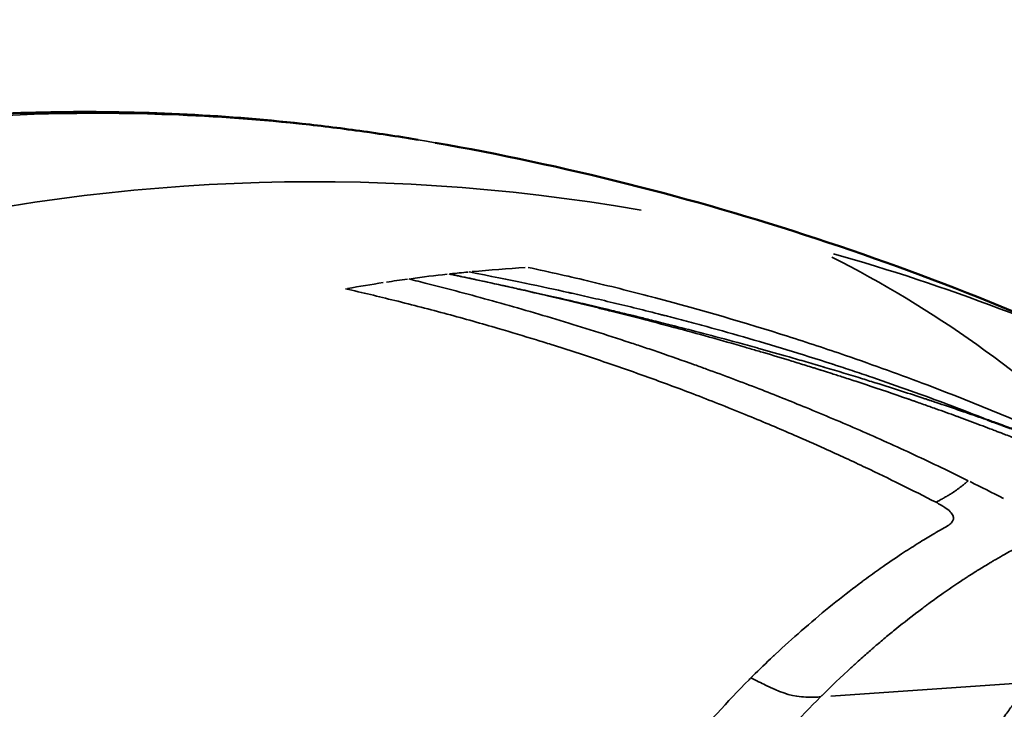
# Model space of a CAD drawing. Units: millimetres. Extents: x -4528 to 8836, y 7630 to 8977.
# Drawn here: x -2264 to -2243, y 7994 to 8009 of the extents above; entities that cross this region are included whole.
import ezdxf

# ---------------------------------------------------------------- set-up
doc = ezdxf.new("R2010")
doc.units = ezdxf.units.MM
doc.layers.add('MD_Visible', color=7, linetype='Continuous', lineweight=50)
doc.layers.add('MD_Visible Narrow', color=7, linetype='Continuous', lineweight=35)

# ---------------------------------------------------------------- blocks, each defined once
blk = doc.blocks.new('CustomObjectsInViewport11_0')
at = {"layer": 'MD_Visible'}
for points, knots in [([(3427.595, 5318.311), (3428.75, 5324.327), (3430.764, 5330.193), (3436.161, 5340.651), (3439.591, 5345.389), (3447.451, 5353.253), (3451.979, 5356.478), (3461.572, 5361.024), (3466.758, 5362.402), (3473.638, 5362.89), (3475.324, 5362.907), (3477.864, 5362.777), (3478.718, 5362.707), (3480.002, 5362.562), (3480.432, 5362.506), (3481.08, 5362.413), (3481.297, 5362.38), (3481.622, 5362.328), (3481.729, 5362.31), (3481.837, 5362.292)], [0, 0, 0, 0, 1.850864, 1.850864, 3.675184, 3.675184, 5.500232, 5.500232, 7.325128, 7.325128, 7.912784, 7.912784, 8.209752, 8.209752, 8.358727, 8.358727, 8.433348, 8.433348, 8.469698, 8.469698, 8.469698, 8.469698]), ([(3493.733, 5356.437), (3493.733, 5356.437), (3493.736, 5356.436), (3493.755, 5356.429), (3493.776, 5356.421), (3493.84, 5356.398), (3493.889, 5356.38), (3493.966, 5356.353), (3493.991, 5356.344), (3494.016, 5356.335)], [0.1065959, 0.1065959, 0.1065959, 0.1065959, 0.11871288, 0.11871288, 0.1404242, 0.1404242, 0.17085477, 0.17085477, 0.18414661, 0.18414661, 0.18414661, 0.18414661]), ([(3494.016, 5356.335), (3494.019, 5356.334), (3494.023, 5356.332), (3494.032, 5356.329), (3494.037, 5356.327), (3494.058, 5356.32), (3494.074, 5356.314), (3494.139, 5356.291), (3494.188, 5356.273), (3494.386, 5356.202), (3494.536, 5356.148), (3495.134, 5355.928), (3495.582, 5355.759), (3496.64, 5355.346), (3497.249, 5355.099), (3497.854, 5354.844)], [0, 0, 0, 0, 0.0013661, 0.0013661, 0.0031957, 0.0031957, 0.0086843, 0.0086843, 0.0251391, 0.0251391, 0.0744829, 0.0744829, 0.2224954, 0.2224954, 0.4257175, 0.4257175, 0.4257175, 0.4257175])]:
    blk.add_open_spline(points, degree=3, knots=knots, dxfattribs=at)
blk.add_open_spline([(3482.192, 5362.232), (3487.568, 5361.288), (3492.863, 5359.54), (3497.752, 5357.122)], degree=3, dxfattribs=at)
at = {"layer": 'MD_Visible Narrow'}
blk.add_line((3494.39, 5350.935), (3490.464, 5350.664), dxfattribs=at)
for centre, major_axis, ratio, start_param, end_param in [((3479.681, 5305.624), (0, 55.788), 0.842336, 6.137591, 7.551308), ((3479.681, 5305.624), (0, 55.788), 0.842336, 5.896998, 6.050522), ((3309.846, 5111.128), (184.117, 246.555), 0.276204, -0.034824, 0.048031), ((3484.018, 5304.473), (3.43, 55.129), 0.725586, 0.124693, 0.143735), ((3484.333, 5304.566), (2.768, 55.056), 0.725699, 0.105317, 0.114705), ((3480.885, 5303.839), (10.002, 55.347), 0.719613, 0.240602, 0.258703), ((3469.258, 5307.711), (30.418, 48.253), 0.635715, 0.491052, 0.501712)]:
    blk.add_ellipse(centre, major_axis=major_axis, ratio=ratio, start_param=start_param, end_param=end_param, dxfattribs=at)
at = {"layer": 'MD_Visible Narrow', "extrusion": (0, 0, -1)}
for centre, major_axis, ratio, start_param, end_param in [((3479.287, 5303.623), (-13.184, -55.275), 0.704956, 2.90493, 2.932064), ((3468.244, 5308.462), (39.257, 36.109), 0.947865, 5.93288, 5.948162)]:
    blk.add_ellipse(centre, major_axis=major_axis, ratio=ratio, start_param=start_param, end_param=end_param, dxfattribs=at)
at = {"layer": 'MD_Visible Narrow'}
for points, knots in [([(3482.192, 5362.231), (3480.3, 5362.563), (3475.244, 5363.089), (3467.003, 5362.4), (3457.83, 5359.424), (3449.321, 5354.38), (3441.805, 5347.463), (3435.57, 5338.938), (3430.856, 5329.133), (3428.848, 5321.994), (3428.146, 5318.342)], [0.7623108, 0.7623108, 0.7623108, 0.7623108, 0.78125, 0.8125, 0.84375, 0.875, 0.90625, 0.9375, 0.96875, 1, 1, 1, 1]), ([(3482.489, 5359.488), (3482.493, 5359.487), (3482.496, 5359.486), (3482.5, 5359.486), (3482.504, 5359.485), (3482.507, 5359.484), (3482.511, 5359.483), (3482.518, 5359.482), (3482.525, 5359.48), (3482.533, 5359.479), (3482.546, 5359.476), (3482.559, 5359.473), (3482.572, 5359.47), (3482.576, 5359.47), (3482.579, 5359.469), (3482.583, 5359.468), (3482.608, 5359.463), (3482.633, 5359.458), (3482.658, 5359.452), (3482.688, 5359.446), (3482.718, 5359.44), (3482.748, 5359.433), (3482.753, 5359.432), (3482.757, 5359.431), (3482.762, 5359.43), (3482.804, 5359.421), (3482.848, 5359.412), (3482.892, 5359.402), (3482.908, 5359.399), (3482.923, 5359.396), (3482.939, 5359.392), (3482.955, 5359.389), (3482.971, 5359.386), (3482.986, 5359.382), (3483.032, 5359.373), (3483.078, 5359.363), (3483.125, 5359.353), (3483.276, 5359.32), (3483.434, 5359.286), (3483.6, 5359.25), (3483.622, 5359.245), (3483.644, 5359.24), (3483.667, 5359.235), (3483.698, 5359.228), (3483.728, 5359.221), (3483.759, 5359.215), (3483.893, 5359.185), (3484.031, 5359.154), (3484.173, 5359.123), (3484.332, 5359.087), (3484.495, 5359.05), (3484.665, 5359.012), (3484.847, 5358.97), (3485.036, 5358.926), (3485.23, 5358.881), (3485.38, 5358.846), (3485.533, 5358.81), (3485.689, 5358.772), (3485.709, 5358.768), (3485.729, 5358.763), (3485.749, 5358.758), (3485.77, 5358.753), (3485.791, 5358.748), (3485.812, 5358.743), (3485.911, 5358.719), (3486.013, 5358.695), (3486.115, 5358.67), (3486.166, 5358.657), (3486.218, 5358.645), (3486.27, 5358.632), (3486.296, 5358.626), (3486.322, 5358.619), (3486.349, 5358.613), (3486.362, 5358.61), (3486.375, 5358.607), (3486.388, 5358.603), (3486.399, 5358.6), (3486.411, 5358.598), (3486.422, 5358.595), (3486.428, 5358.593), (3486.429, 5358.593), (3486.431, 5358.593), (3486.442, 5358.59), (3486.454, 5358.587), (3486.466, 5358.584), (3486.547, 5358.564), (3486.644, 5358.54), (3486.756, 5358.512), (3486.881, 5358.481), (3487.026, 5358.444), (3487.19, 5358.402), (3487.198, 5358.4), (3487.206, 5358.398), (3487.215, 5358.396), (3487.389, 5358.351), (3487.585, 5358.301), (3487.803, 5358.244), (3488.02, 5358.187), (3488.258, 5358.123), (3488.518, 5358.053), (3488.648, 5358.017), (3488.783, 5357.98), (3488.923, 5357.941), (3488.943, 5357.936), (3488.962, 5357.93), (3488.982, 5357.925), (3489.175, 5357.871), (3489.377, 5357.814), (3489.589, 5357.754), (3489.706, 5357.72), (3489.826, 5357.686), (3489.948, 5357.65), (3490.01, 5357.632), (3490.072, 5357.614), (3490.134, 5357.595), (3490.166, 5357.586), (3490.197, 5357.577), (3490.229, 5357.567), (3490.245, 5357.563), (3490.261, 5357.558), (3490.277, 5357.553), (3490.285, 5357.551), (3490.293, 5357.549), (3490.301, 5357.546), (3490.309, 5357.544), (3490.318, 5357.541), (3490.324, 5357.539), (3490.328, 5357.538), (3490.331, 5357.537), (3490.334, 5357.536), (3490.603, 5357.456), (3490.865, 5357.377), (3491.119, 5357.299), (3491.222, 5357.267), (3491.323, 5357.235), (3491.423, 5357.204), (3491.774, 5357.094), (3492.109, 5356.986), (3492.428, 5356.88), (3492.438, 5356.877), (3492.448, 5356.874), (3492.458, 5356.871), (3492.468, 5356.867), (3492.478, 5356.864), (3492.488, 5356.861), (3492.507, 5356.854), (3492.527, 5356.848), (3492.547, 5356.841), (3492.586, 5356.828), (3492.625, 5356.815), (3492.664, 5356.802), (3492.742, 5356.776), (3492.819, 5356.75), (3492.895, 5356.724), (3493.01, 5356.685), (3493.124, 5356.647), (3493.234, 5356.609), (3493.27, 5356.597), (3493.305, 5356.585), (3493.339, 5356.573), (3493.484, 5356.523), (3493.624, 5356.474), (3493.761, 5356.425), (3493.829, 5356.401), (3493.897, 5356.377), (3493.963, 5356.354), (3493.981, 5356.347), (3493.999, 5356.341), (3494.016, 5356.335)], [0, 0, 0, 0, 0.000969, 0.000969, 0.000969, 0.001938, 0.001938, 0.001938, 0.003876, 0.003876, 0.003876, 0.0073829, 0.0073829, 0.0073829, 0.0082805, 0.0082805, 0.0082805, 0.0147612, 0.0147612, 0.0147612, 0.0224031, 0.0224031, 0.0224031, 0.0234964, 0.0234964, 0.0234964, 0.0341715, 0.0341715, 0.0341715, 0.037938, 0.037938, 0.037938, 0.041661, 0.041661, 0.041661, 0.0523795, 0.0523795, 0.0523795, 0.0869529, 0.0869529, 0.0869529, 0.0916103, 0.0916103, 0.0916103, 0.0978939, 0.0978939, 0.0978939, 0.1249978, 0.1249978, 0.1249978, 0.1550874, 0.1550874, 0.1550874, 0.1874997, 0.1874997, 0.1874997, 0.2123314, 0.2123314, 0.2123314, 0.2154561, 0.2154561, 0.2154561, 0.2187499, 0.2187499, 0.2187499, 0.234375, 0.234375, 0.234375, 0.2421875, 0.2421875, 0.2421875, 0.2460937, 0.2460937, 0.2460937, 0.2480469, 0.2480469, 0.2480469, 0.2497559, 0.2497559, 0.2497559, 0.2505289, 0.2505289, 0.2505289, 0.2559401, 0.2559401, 0.2559401, 0.2916665, 0.2916665, 0.2916665, 0.3312973, 0.3312973, 0.3312973, 0.3333333, 0.3333333, 0.3333333, 0.375, 0.375, 0.375, 0.4166667, 0.4166667, 0.4166667, 0.4375, 0.4375, 0.4375, 0.4404169, 0.4404169, 0.4404169, 0.46875, 0.46875, 0.46875, 0.484375, 0.484375, 0.484375, 0.4921875, 0.4921875, 0.4921875, 0.4960937, 0.4960937, 0.4960937, 0.4980469, 0.4980469, 0.4980469, 0.4990234, 0.4990234, 0.4990234, 0.4999649, 0.4999649, 0.4999649, 0.5004883, 0.5004883, 0.5004883, 0.5446087, 0.5446087, 0.5446087, 0.5625001, 0.5625001, 0.5625001, 0.625, 0.625, 0.625, 0.6269531, 0.6269531, 0.6269531, 0.6289062, 0.6289062, 0.6289062, 0.6328124, 0.6328124, 0.6328124, 0.6406249, 0.6406249, 0.6406249, 0.6562499, 0.6562499, 0.6562499, 0.6799699, 0.6799699, 0.6799699, 0.6875, 0.6875, 0.6875, 0.71875, 0.71875, 0.71875, 0.734375, 0.734375, 0.734375, 0.7385392, 0.7385392, 0.7385392, 0.7385392]), ([(3497.6, 5354.666), (3497.337, 5354.785), (3497.06, 5354.908), (3496.768, 5355.036), (3496.692, 5355.069), (3496.615, 5355.103), (3496.537, 5355.137), (3496.349, 5355.218), (3496.154, 5355.302), (3495.953, 5355.386), (3495.682, 5355.501), (3495.4, 5355.617), (3495.107, 5355.736), (3495.074, 5355.75), (3495.041, 5355.763), (3495.008, 5355.776), (3494.844, 5355.842), (3494.676, 5355.909), (3494.505, 5355.977), (3494.419, 5356.011), (3494.332, 5356.044), (3494.245, 5356.078), (3494.201, 5356.095), (3494.157, 5356.112), (3494.113, 5356.129), (3494.091, 5356.138), (3494.069, 5356.146), (3494.046, 5356.155), (3494.03, 5356.161), (3494.013, 5356.168), (3493.996, 5356.174), (3493.991, 5356.176), (3493.983, 5356.179), (3493.98, 5356.181), (3493.976, 5356.182), (3493.972, 5356.184), (3493.968, 5356.185), (3493.956, 5356.19), (3493.944, 5356.194), (3493.932, 5356.199), (3493.916, 5356.205), (3493.9, 5356.211), (3493.884, 5356.217), (3493.852, 5356.229), (3493.819, 5356.242), (3493.786, 5356.254), (3493.72, 5356.279), (3493.652, 5356.305), (3493.582, 5356.331), (3493.442, 5356.384), (3493.296, 5356.439), (3493.141, 5356.495), (3493.122, 5356.502), (3493.102, 5356.51), (3493.082, 5356.517), (3492.945, 5356.567), (3492.804, 5356.618), (3492.656, 5356.671), (3492.572, 5356.701), (3492.485, 5356.732), (3492.397, 5356.763), (3492.353, 5356.779), (3492.308, 5356.794), (3492.263, 5356.81), (3492.241, 5356.818), (3492.218, 5356.826), (3492.195, 5356.834), (3492.184, 5356.838), (3492.172, 5356.842), (3492.161, 5356.846), (3492.149, 5356.85), (3492.136, 5356.855), (3492.127, 5356.858), (3492.107, 5356.865), (3492.088, 5356.871), (3492.069, 5356.878), (3491.777, 5356.979), (3491.484, 5357.079), (3491.19, 5357.176), (3491.134, 5357.195), (3491.078, 5357.213), (3491.022, 5357.232), (3490.921, 5357.265), (3490.82, 5357.298), (3490.719, 5357.33), (3490.64, 5357.356), (3490.561, 5357.381), (3490.482, 5357.406), (3490.423, 5357.425), (3490.364, 5357.444), (3490.305, 5357.463), (3490.29, 5357.467), (3490.275, 5357.472), (3490.261, 5357.477), (3490.257, 5357.478), (3490.255, 5357.479), (3490.251, 5357.48), (3490.245, 5357.482), (3490.235, 5357.485), (3490.227, 5357.487), (3490.22, 5357.489), (3490.214, 5357.491), (3490.208, 5357.493), (3490.195, 5357.497), (3490.182, 5357.501), (3490.17, 5357.505), (3490.144, 5357.513), (3490.119, 5357.521), (3490.094, 5357.529), (3490.043, 5357.545), (3489.993, 5357.56), (3489.943, 5357.576), (3489.842, 5357.607), (3489.742, 5357.638), (3489.643, 5357.668), (3489.445, 5357.729), (3489.249, 5357.788), (3489.055, 5357.845), (3489.013, 5357.857), (3488.971, 5357.87), (3488.929, 5357.882), (3488.843, 5357.907), (3488.757, 5357.932), (3488.672, 5357.957), (3488.418, 5358.031), (3488.169, 5358.101), (3487.924, 5358.169), (3487.679, 5358.237), (3487.439, 5358.303), (3487.204, 5358.366), (3487.19, 5358.37), (3487.176, 5358.373), (3487.163, 5358.377), (3486.941, 5358.436), (3486.724, 5358.493), (3486.511, 5358.548), (3486.285, 5358.607), (3486.064, 5358.663), (3485.847, 5358.717), (3485.837, 5358.72), (3485.827, 5358.722), (3485.817, 5358.725), (3485.807, 5358.727), (3485.797, 5358.73), (3485.786, 5358.732), (3485.77, 5358.736), (3485.753, 5358.74), (3485.736, 5358.745), (3485.733, 5358.745), (3485.729, 5358.746), (3485.726, 5358.747), (3485.686, 5358.757), (3485.646, 5358.767), (3485.606, 5358.777), (3485.526, 5358.797), (3485.447, 5358.816), (3485.368, 5358.835), (3485.211, 5358.873), (3485.057, 5358.911), (3484.906, 5358.947), (3484.823, 5358.966), (3484.741, 5358.986), (3484.659, 5359.005), (3484.444, 5359.056), (3484.235, 5359.104), (3484.032, 5359.15), (3483.939, 5359.171), (3483.848, 5359.192), (3483.758, 5359.212), (3483.539, 5359.261), (3483.328, 5359.308), (3483.124, 5359.352), (3483.073, 5359.363), (3483.023, 5359.374), (3482.972, 5359.385), (3482.901, 5359.4), (3482.831, 5359.415), (3482.761, 5359.43), (3482.725, 5359.438), (3482.688, 5359.446), (3482.652, 5359.453), (3482.624, 5359.459), (3482.597, 5359.465), (3482.57, 5359.471), (3482.56, 5359.473), (3482.55, 5359.475), (3482.54, 5359.477), (3482.529, 5359.479), (3482.519, 5359.481), (3482.509, 5359.484), (3482.503, 5359.485), (3482.496, 5359.486), (3482.489, 5359.488)], [0, 0, 0, 0, 0.066133, 0.066133, 0.066133, 0.0833333, 0.0833333, 0.0833333, 0.125, 0.125, 0.125, 0.1812071, 0.1812071, 0.1812071, 0.1875, 0.1875, 0.1875, 0.21875, 0.21875, 0.21875, 0.234375, 0.234375, 0.234375, 0.2421875, 0.2421875, 0.2421875, 0.2460937, 0.2460937, 0.2460937, 0.2490234, 0.2490234, 0.2490234, 0.25, 0.25, 0.25, 0.2509766, 0.2509766, 0.2509766, 0.2539063, 0.2539063, 0.2539063, 0.2578125, 0.2578125, 0.2578125, 0.2656251, 0.2656251, 0.2656251, 0.2812501, 0.2812501, 0.2812501, 0.3125, 0.3125, 0.3125, 0.3164966, 0.3164966, 0.3164966, 0.34375, 0.34375, 0.34375, 0.359375, 0.359375, 0.359375, 0.3671875, 0.3671875, 0.3671875, 0.3710937, 0.3710937, 0.3710937, 0.3730469, 0.3730469, 0.3730469, 0.375, 0.375, 0.375, 0.3788843, 0.3788843, 0.3788843, 0.4375, 0.4375, 0.4375, 0.4486662, 0.4486662, 0.4486662, 0.46875, 0.46875, 0.46875, 0.484375, 0.484375, 0.484375, 0.4960937, 0.4960937, 0.4960937, 0.4990202, 0.4990202, 0.4990202, 0.4996744, 0.4996744, 0.4996744, 0.5009735, 0.5009735, 0.5009735, 0.5019469, 0.5019469, 0.5019469, 0.5038942, 0.5038942, 0.5038942, 0.5077909, 0.5077909, 0.5077909, 0.5155918, 0.5155918, 0.5155918, 0.5312165, 0.5312165, 0.5312165, 0.5624978, 0.5624978, 0.5624978, 0.5693044, 0.5693044, 0.5693044, 0.5833333, 0.5833333, 0.5833333, 0.625, 0.625, 0.625, 0.6666667, 0.6666667, 0.6666667, 0.6690766, 0.6690766, 0.6690766, 0.7083334, 0.7083334, 0.7083334, 0.75, 0.75, 0.75, 0.7519531, 0.7519531, 0.7519531, 0.7539062, 0.7539062, 0.7539062, 0.7571513, 0.7571513, 0.7571513, 0.7578125, 0.7578125, 0.7578125, 0.765625, 0.765625, 0.765625, 0.78125, 0.78125, 0.78125, 0.8125, 0.8125, 0.8125, 0.8296598, 0.8296598, 0.8296598, 0.875, 0.875, 0.875, 0.8956717, 0.8956717, 0.8956717, 0.9457763, 0.9457763, 0.9457763, 0.9583333, 0.9583333, 0.9583333, 0.9761899, 0.9761899, 0.9761899, 0.9856745, 0.9856745, 0.9856745, 0.9928372, 0.9928372, 0.9928372, 0.9955233, 0.9955233, 0.9955233, 0.9982093, 0.9982093, 0.9982093, 1, 1, 1, 1]), ([(3493.873, 5356.386), (3493.85, 5356.395), (3493.799, 5356.416), (3493.733, 5356.442), (3493.683, 5356.461), (3493.662, 5356.469), (3493.648, 5356.475), (3493.643, 5356.477), (3493.088, 5356.695), (3492.551, 5356.895), (3491.762, 5357.176), (3491.372, 5357.312), (3490.924, 5357.463), (3490.701, 5357.536), (3490.583, 5357.575), (3490.527, 5357.593), (3490.496, 5357.603), (3490.49, 5357.605), (3489.844, 5357.814), (3489.229, 5358.001), (3488.339, 5358.257), (3488.048, 5358.339), (3487.619, 5358.455), (3487.407, 5358.512), (3487.163, 5358.575), (3487.029, 5358.61), (3486.964, 5358.627), (3486.93, 5358.636), (3486.927, 5358.636), (3486.572, 5358.727), (3486.235, 5358.81), (3485.748, 5358.926), (3485.509, 5358.982), (3485.239, 5359.043), (3485.105, 5359.073), (3485.039, 5359.088), (3485.011, 5359.095), (3484.992, 5359.099), (3484.982, 5359.101), (3484.457, 5359.217), (3483.771, 5359.363), (3482.907, 5359.53)], [0.2281398, 0.2281398, 0.2281398, 0.2281398, 0.234375, 0.2421875, 0.2460937, 0.2480469, 0.2480469, 0.25, 0.25, 0.375, 0.375, 0.4375, 0.46875, 0.484375, 0.4921875, 0.4980469, 0.4980469, 0.5, 0.5, 0.625, 0.625, 0.6875, 0.6875, 0.71875, 0.734375, 0.7421875, 0.7490234, 0.7490234, 0.75, 0.75, 0.8125, 0.8125, 0.84375, 0.859375, 0.8671875, 0.8710937, 0.8730469, 0.8730469, 0.875, 0.875, 1, 1, 1, 1]), ([(3484.14, 5359.625), (3484.588, 5359.529), (3485.028, 5359.429), (3485.459, 5359.326), (3485.915, 5359.217), (3486.361, 5359.105), (3486.798, 5358.989), (3487.761, 5358.735), (3488.68, 5358.465), (3489.556, 5358.186), (3489.969, 5358.055), (3490.372, 5357.921), (3490.766, 5357.786), (3491.368, 5357.579), (3491.931, 5357.374), (3492.471, 5357.169), (3493.513, 5356.774), (3494.469, 5356.379), (3495.5, 5355.917), (3495.544, 5355.898), (3495.588, 5355.878), (3495.632, 5355.858), (3495.668, 5355.842), (3495.703, 5355.826), (3495.738, 5355.81), (3495.774, 5355.794), (3495.808, 5355.778), (3495.843, 5355.762), (3495.877, 5355.747), (3495.911, 5355.731), (3495.943, 5355.716), (3495.976, 5355.701), (3496.008, 5355.687), (3496.039, 5355.672)], [0, 0, 0, 0, 0.091117, 0.091117, 0.091117, 0.187495, 0.187495, 0.187495, 0.399996, 0.399996, 0.399996, 0.5, 0.5, 0.5, 0.652778, 0.652778, 0.652778, 0.947209, 0.947209, 0.947209, 0.959791, 0.959791, 0.959791, 0.969881, 0.969881, 0.969881, 0.979948, 0.979948, 0.979948, 0.989989, 0.989989, 0.989989, 1, 1, 1, 1]), ([(3493.332, 5355.167), (3492.958, 5355.352), (3492.581, 5355.533), (3491.825, 5355.884), (3491.446, 5356.055), (3490.693, 5356.383), (3490.319, 5356.541), (3489.617, 5356.829), (3489.29, 5356.96), (3488.598, 5357.228), (3488.233, 5357.365), (3487.782, 5357.53), (3487.697, 5357.56), (3487.365, 5357.679), (3487.117, 5357.766), (3486.761, 5357.888), (3486.653, 5357.925), (3486.449, 5357.993), (3486.353, 5358.025), (3486.014, 5358.137), (3485.77, 5358.216), (3485.285, 5358.369), (3485.044, 5358.444), (3484.566, 5358.588), (3484.328, 5358.659), (3483.859, 5358.794), (3483.627, 5358.86), (3483.167, 5358.988), (3482.938, 5359.05), (3482.486, 5359.169), (3482.263, 5359.227), (3481.906, 5359.318), (3481.774, 5359.351), (3481.641, 5359.384)], [0, 0, 0, 0, 0.100978, 0.100978, 0.201284, 0.201284, 0.299266, 0.299266, 0.384307, 0.384307, 0.478266, 0.478266, 0.5, 0.5, 0.563203, 0.563203, 0.590581, 0.590581, 0.614958, 0.614958, 0.676591, 0.676591, 0.73723, 0.73723, 0.796799, 0.796799, 0.854715, 0.854715, 0.911679, 0.911679, 0.967123, 0.967123, 1, 1, 1, 1]), ([(3492.658, 5354.716), (3492.417, 5354.84), (3492.166, 5354.967), (3491.675, 5355.21), (3491.436, 5355.325), (3490.913, 5355.573), (3490.628, 5355.705), (3490.124, 5355.932), (3489.912, 5356.026), (3489.386, 5356.255), (3489.067, 5356.39), (3488.554, 5356.6), (3488.368, 5356.675), (3488.004, 5356.819), (3487.827, 5356.888), (3487.333, 5357.078), (3487.01, 5357.198), (3486.665, 5357.323), (3486.653, 5357.327), (3486.32, 5357.447), (3485.99, 5357.562), (3485.316, 5357.79), (3484.973, 5357.902), (3484.517, 5358.046), (3484.414, 5358.078), (3484.048, 5358.191), (3483.783, 5358.271), (3483.165, 5358.451), (3482.81, 5358.551), (3482.089, 5358.746), (3481.723, 5358.841), (3481.014, 5359.017), (3480.673, 5359.099), (3480.324, 5359.178)], [0, 0, 0, 0, 0.089649, 0.089649, 0.169201, 0.169201, 0.25766, 0.25766, 0.319526, 0.319526, 0.407108, 0.407108, 0.455567, 0.455567, 0.5, 0.5, 0.577487, 0.577487, 0.580337, 0.580337, 0.654935, 0.654935, 0.728578, 0.728578, 0.75, 0.75, 0.803615, 0.803615, 0.872213, 0.872213, 0.939635, 0.939635, 1, 1, 1, 1]), ([(3492.658, 5354.716), (3492.664, 5354.72), (3492.67, 5354.723), (3492.677, 5354.727), (3492.691, 5354.735), (3492.705, 5354.742), (3492.719, 5354.75), (3492.725, 5354.753), (3492.731, 5354.757), (3492.737, 5354.76), (3492.751, 5354.768), (3492.764, 5354.775), (3492.778, 5354.783), (3492.782, 5354.785), (3492.786, 5354.787), (3492.79, 5354.789), (3492.793, 5354.791), (3492.795, 5354.792), (3492.798, 5354.794), (3492.805, 5354.798), (3492.813, 5354.802), (3492.819, 5354.805), (3492.831, 5354.812), (3492.844, 5354.82), (3492.857, 5354.827), (3492.864, 5354.831), (3492.871, 5354.835), (3492.878, 5354.839), (3492.882, 5354.841), (3492.885, 5354.843), (3492.889, 5354.846), (3492.891, 5354.847), (3492.893, 5354.848), (3492.894, 5354.849), (3492.896, 5354.85), (3492.899, 5354.851), (3492.9, 5354.852), (3492.904, 5354.854), (3492.909, 5354.857), (3492.914, 5354.86), (3492.922, 5354.865), (3492.931, 5354.87), (3492.941, 5354.877), (3492.952, 5354.883), (3492.965, 5354.891), (3492.978, 5354.9), (3492.98, 5354.901), (3492.981, 5354.902), (3492.982, 5354.902), (3492.997, 5354.912), (3493.011, 5354.921), (3493.023, 5354.929), (3493.026, 5354.931), (3493.029, 5354.932), (3493.031, 5354.934), (3493.038, 5354.939), (3493.045, 5354.943), (3493.051, 5354.947), (3493.054, 5354.95), (3493.056, 5354.952), (3493.059, 5354.953), (3493.061, 5354.955), (3493.063, 5354.956), (3493.065, 5354.957), (3493.074, 5354.964), (3493.095, 5354.979), (3493.11, 5354.99), (3493.118, 5354.995), (3493.125, 5355), (3493.132, 5355.006), (3493.136, 5355.009), (3493.14, 5355.012), (3493.144, 5355.014), (3493.145, 5355.016), (3493.147, 5355.017), (3493.149, 5355.018), (3493.15, 5355.019), (3493.152, 5355.02), (3493.154, 5355.022), (3493.168, 5355.033), (3493.183, 5355.044), (3493.198, 5355.056), (3493.213, 5355.068), (3493.227, 5355.079), (3493.242, 5355.091), (3493.249, 5355.097), (3493.256, 5355.103), (3493.263, 5355.109), (3493.271, 5355.115), (3493.279, 5355.122), (3493.287, 5355.128), (3493.295, 5355.135), (3493.302, 5355.141), (3493.31, 5355.148), (3493.314, 5355.151), (3493.319, 5355.155), (3493.323, 5355.159), (3493.326, 5355.162), (3493.329, 5355.164), (3493.332, 5355.167)], [0, 0, 0, 0, 0.0306851, 0.0306851, 0.0306851, 0.0973658, 0.0973658, 0.0973658, 0.125, 0.125, 0.125, 0.1890444, 0.1890444, 0.1890444, 0.2067569, 0.2067569, 0.2067569, 0.21875, 0.21875, 0.21875, 0.25, 0.25, 0.25, 0.3125, 0.3125, 0.3125, 0.34375, 0.34375, 0.34375, 0.359375, 0.359375, 0.359375, 0.3671875, 0.3671875, 0.3671875, 0.3749476, 0.3749476, 0.3749476, 0.4044196, 0.4044196, 0.4044196, 0.4473744, 0.4473744, 0.4473744, 0.4950659, 0.4950659, 0.4950659, 0.5, 0.5, 0.5, 0.5513003, 0.5513003, 0.5513003, 0.5625, 0.5625, 0.5625, 0.59375, 0.59375, 0.59375, 0.609375, 0.609375, 0.609375, 0.6211352, 0.6211352, 0.6211352, 0.685001, 0.685001, 0.685001, 0.7175378, 0.7175378, 0.7175378, 0.7351945, 0.7351945, 0.7351945, 0.7426346, 0.7426346, 0.7426346, 0.7500747, 0.7500747, 0.7500747, 0.8112245, 0.8112245, 0.8112245, 0.8732482, 0.8732482, 0.8732482, 0.9029981, 0.9029981, 0.9029981, 0.9361663, 0.9361663, 0.9361663, 0.9680832, 0.9680832, 0.9680832, 0.9872031, 0.9872031, 0.9872031, 1, 1, 1, 1]), ([(3492.867, 5354.204), (3492.909, 5354.227), (3492.943, 5354.251), (3492.976, 5354.283), (3492.983, 5354.29), (3493.002, 5354.314), (3493.011, 5354.33), (3493.02, 5354.355), (3493.022, 5354.363), (3493.023, 5354.376), (3493.024, 5354.38), (3493.024, 5354.386), (3493.024, 5354.388), (3493.023, 5354.392), (3493.023, 5354.394), (3493.021, 5354.422), (3493.01, 5354.449), (3492.969, 5354.505), (3492.941, 5354.534), (3492.865, 5354.594), (3492.819, 5354.626), (3492.731, 5354.677), (3492.696, 5354.697), (3492.658, 5354.716)], [0, 0, 0, 0, 0.190965, 0.190965, 0.25, 0.25, 0.375, 0.375, 0.4375, 0.4375, 0.46875, 0.46875, 0.484375, 0.484375, 0.5, 0.5, 0.6400785, 0.6400785, 0.779971, 0.779971, 0.9192539, 0.9192539, 1, 1, 1, 1]), ([(3488.789, 5351.045), (3488.792, 5351.049), (3488.796, 5351.052), (3488.799, 5351.056), (3488.803, 5351.059), (3488.806, 5351.062), (3488.809, 5351.066), (3488.813, 5351.069), (3488.816, 5351.072), (3488.82, 5351.076), (3488.823, 5351.079), (3488.827, 5351.083), (3488.83, 5351.086), (3488.972, 5351.225), (3489.112, 5351.361), (3489.25, 5351.491), (3489.268, 5351.508), (3489.286, 5351.525), (3489.304, 5351.542), (3489.487, 5351.713), (3489.666, 5351.874), (3489.841, 5352.027), (3490.043, 5352.204), (3490.239, 5352.369), (3490.422, 5352.517), (3490.619, 5352.678), (3490.803, 5352.821), (3490.983, 5352.957), (3491.026, 5352.99), (3491.069, 5353.022), (3491.112, 5353.054), (3491.13, 5353.068), (3491.149, 5353.082), (3491.167, 5353.095), (3491.278, 5353.177), (3491.388, 5353.257), (3491.494, 5353.332), (3491.65, 5353.442), (3491.798, 5353.543), (3491.94, 5353.637), (3492.052, 5353.711), (3492.16, 5353.78), (3492.264, 5353.845), (3492.285, 5353.859), (3492.307, 5353.872), (3492.328, 5353.885), (3492.428, 5353.947), (3492.523, 5354.005), (3492.614, 5354.058), (3492.632, 5354.069), (3492.65, 5354.079), (3492.667, 5354.089), (3492.684, 5354.099), (3492.701, 5354.109), (3492.718, 5354.119), (3492.735, 5354.128), (3492.752, 5354.138), (3492.768, 5354.148), (3492.785, 5354.157), (3492.801, 5354.166), (3492.818, 5354.176), (3492.834, 5354.185), (3492.851, 5354.194), (3492.867, 5354.204)], [0, 0, 0, 0, 0.00189, 0.00189, 0.00189, 0.003789, 0.003789, 0.003789, 0.005695, 0.005695, 0.005695, 0.007607, 0.007607, 0.007607, 0.086781, 0.086781, 0.086781, 0.097143, 0.097143, 0.097143, 0.202411, 0.202411, 0.202411, 0.324045, 0.324045, 0.324045, 0.454988, 0.454988, 0.454988, 0.486586, 0.486586, 0.486586, 0.5, 0.5, 0.5, 0.581622, 0.581622, 0.581622, 0.700842, 0.700842, 0.700842, 0.795723, 0.795723, 0.795723, 0.81561, 0.81561, 0.81561, 0.909436, 0.909436, 0.909436, 0.928088, 0.928088, 0.928088, 0.946069, 0.946069, 0.946069, 0.964044, 0.964044, 0.964044, 0.982019, 0.982019, 0.982019, 1, 1, 1, 1]), ([(3494.383, 5353.787), (3494.382, 5353.786), (3494.376, 5353.783), (3494.366, 5353.777), (3494.344, 5353.766), (3494.303, 5353.744), (3494.242, 5353.711), (3494.237, 5353.708), (3494.231, 5353.705), (3494.225, 5353.702), (3494.148, 5353.659), (3494.043, 5353.601), (3493.91, 5353.523), (3493.888, 5353.51), (3493.865, 5353.497), (3493.841, 5353.483), (3493.829, 5353.476), (3493.817, 5353.469), (3493.805, 5353.461), (3493.798, 5353.458), (3493.792, 5353.454), (3493.786, 5353.45), (3493.781, 5353.447), (3493.776, 5353.445), (3493.772, 5353.442), (3493.77, 5353.441), (3493.768, 5353.439), (3493.767, 5353.439), (3493.692, 5353.394), (3493.618, 5353.349), (3493.545, 5353.304), (3493.527, 5353.293), (3493.509, 5353.281), (3493.491, 5353.27), (3493.446, 5353.242), (3493.402, 5353.214), (3493.358, 5353.186), (3493.336, 5353.172), (3493.315, 5353.158), (3493.293, 5353.144), (3493.282, 5353.137), (3493.272, 5353.13), (3493.261, 5353.123), (3493.251, 5353.116), (3493.239, 5353.108), (3493.229, 5353.102), (3493.072, 5352.999), (3492.912, 5352.89), (3492.75, 5352.775), (3492.669, 5352.717), (3492.587, 5352.658), (3492.505, 5352.598), (3492.484, 5352.582), (3492.464, 5352.567), (3492.443, 5352.552), (3492.422, 5352.537), (3492.402, 5352.521), (3492.381, 5352.505), (3492.344, 5352.478), (3492.307, 5352.45), (3492.27, 5352.422), (3492.266, 5352.418), (3492.261, 5352.415), (3492.256, 5352.411), (3492.091, 5352.285), (3491.929, 5352.157), (3491.772, 5352.029), (3491.694, 5351.965), (3491.616, 5351.9), (3491.539, 5351.836), (3491.501, 5351.803), (3491.463, 5351.771), (3491.425, 5351.739), (3491.406, 5351.723), (3491.388, 5351.706), (3491.369, 5351.69), (3491.355, 5351.678), (3491.341, 5351.666), (3491.327, 5351.654), (3491.322, 5351.65), (3491.317, 5351.645), (3491.313, 5351.642), (3491.25, 5351.588), (3491.178, 5351.524), (3491.097, 5351.451), (3491.056, 5351.415), (3491.013, 5351.376), (3490.967, 5351.334), (3490.944, 5351.313), (3490.921, 5351.292), (3490.897, 5351.27), (3490.885, 5351.259), (3490.872, 5351.248), (3490.86, 5351.236), (3490.854, 5351.231), (3490.848, 5351.225), (3490.841, 5351.219), (3490.838, 5351.216), (3490.835, 5351.213), (3490.832, 5351.21), (3490.829, 5351.207), (3490.827, 5351.205), (3490.823, 5351.202), (3490.575, 5350.972), (3490.4, 5350.801), (3490.298, 5350.7)], [0, 0, 0, 0, 0.0196922, 0.0196922, 0.0196922, 0.0590256, 0.0590256, 0.0590256, 0.0625, 0.0625, 0.0625, 0.109375, 0.109375, 0.109375, 0.1171875, 0.1171875, 0.1171875, 0.1210938, 0.1210938, 0.1210938, 0.1230469, 0.1230469, 0.1230469, 0.1245117, 0.1245117, 0.1245117, 0.125, 0.125, 0.125, 0.1747897, 0.1747897, 0.1747897, 0.1875, 0.1875, 0.1875, 0.21875, 0.21875, 0.21875, 0.234375, 0.234375, 0.234375, 0.2421875, 0.2421875, 0.2421875, 0.25, 0.25, 0.25, 0.375, 0.375, 0.375, 0.4375, 0.4375, 0.4375, 0.4530751, 0.4530751, 0.4530751, 0.46875, 0.46875, 0.46875, 0.4963725, 0.4963725, 0.4963725, 0.5, 0.5, 0.5, 0.625, 0.625, 0.625, 0.6875, 0.6875, 0.6875, 0.71875, 0.71875, 0.71875, 0.734375, 0.734375, 0.734375, 0.7460938, 0.7460938, 0.7460938, 0.75, 0.75, 0.75, 0.8125, 0.8125, 0.8125, 0.84375, 0.84375, 0.84375, 0.859375, 0.859375, 0.859375, 0.8671875, 0.8671875, 0.8671875, 0.8710938, 0.8710938, 0.8710938, 0.8730469, 0.8730469, 0.8730469, 0.875, 0.875, 0.875, 1, 1, 1, 1]), ([(3471.684, 5312.965), (3472.073, 5314.991), (3472.515, 5317.009), (3473.015, 5319.011), (3473.021, 5319.034), (3473.027, 5319.057), (3473.032, 5319.079), (3473.277, 5320.058), (3473.536, 5321.032), (3473.808, 5322.001), (3473.948, 5322.497), (3474.091, 5322.992), (3474.237, 5323.485), (3474.311, 5323.732), (3474.385, 5323.978), (3474.46, 5324.224), (3474.498, 5324.347), (3474.536, 5324.47), (3474.574, 5324.593), (3474.593, 5324.654), (3474.612, 5324.716), (3474.631, 5324.777), (3474.641, 5324.81), (3474.652, 5324.843), (3474.662, 5324.877), (3474.666, 5324.889), (3474.67, 5324.902), (3474.674, 5324.915), (3474.679, 5324.93), (3474.684, 5324.947), (3474.689, 5324.961), (3475.26, 5326.779), (3475.887, 5328.594), (3476.572, 5330.388), (3476.589, 5330.433), (3476.607, 5330.479), (3476.624, 5330.524), (3476.951, 5331.375), (3477.291, 5332.222), (3477.643, 5333.061), (3477.829, 5333.503), (3478.018, 5333.944), (3478.211, 5334.381), (3478.308, 5334.6), (3478.405, 5334.819), (3478.503, 5335.037), (3478.552, 5335.146), (3478.601, 5335.254), (3478.651, 5335.363), (3478.675, 5335.417), (3478.7, 5335.471), (3478.725, 5335.526), (3478.738, 5335.553), (3478.75, 5335.58), (3478.762, 5335.607), (3478.772, 5335.627), (3478.781, 5335.648), (3478.791, 5335.668), (3478.794, 5335.675), (3478.797, 5335.682), (3478.8, 5335.688), (3479.493, 5337.192), (3480.245, 5338.703), (3481.055, 5340.189), (3481.09, 5340.253), (3481.126, 5340.318), (3481.161, 5340.382), (3481.533, 5341.06), (3481.918, 5341.732), (3482.314, 5342.396), (3482.531, 5342.759), (3482.752, 5343.12), (3482.975, 5343.477), (3483.087, 5343.656), (3483.199, 5343.834), (3483.313, 5344.011), (3483.369, 5344.099), (3483.426, 5344.187), (3483.483, 5344.276), (3483.512, 5344.32), (3483.54, 5344.364), (3483.569, 5344.407), (3483.583, 5344.429), (3483.598, 5344.451), (3483.612, 5344.473), (3483.625, 5344.492), (3483.637, 5344.512), (3483.65, 5344.531), (3483.651, 5344.534), (3483.654, 5344.537), (3483.655, 5344.539), (3484.343, 5345.589), (3485.117, 5346.699), (3485.976, 5347.806), (3486.055, 5347.907), (3486.134, 5348.008), (3486.214, 5348.108), (3486.998, 5349.1), (3487.85, 5350.083), (3488.752, 5351.008), (3488.764, 5351.02), (3488.777, 5351.033), (3488.789, 5351.045)], [0, 0, 0, 0, 0.125, 0.125, 0.125, 0.126422, 0.126422, 0.126422, 0.1875, 0.1875, 0.1875, 0.21875, 0.21875, 0.21875, 0.234375, 0.234375, 0.234375, 0.242188, 0.242188, 0.242188, 0.246094, 0.246094, 0.246094, 0.248212, 0.248212, 0.248212, 0.249023, 0.249023, 0.249023, 0.25, 0.25, 0.25, 0.375, 0.375, 0.375, 0.378163, 0.378163, 0.378163, 0.4375, 0.4375, 0.4375, 0.46875, 0.46875, 0.46875, 0.484375, 0.484375, 0.484375, 0.492188, 0.492188, 0.492188, 0.496094, 0.496094, 0.496094, 0.498047, 0.498047, 0.498047, 0.499512, 0.499512, 0.499512, 0.5, 0.5, 0.5, 0.625, 0.625, 0.625, 0.630407, 0.630407, 0.630407, 0.6875, 0.6875, 0.6875, 0.71875, 0.71875, 0.71875, 0.734375, 0.734375, 0.734375, 0.742188, 0.742188, 0.742188, 0.746094, 0.746094, 0.746094, 0.748047, 0.748047, 0.748047, 0.749756, 0.749756, 0.749756, 0.75, 0.75, 0.75, 0.875, 0.875, 0.875, 0.886398, 0.886398, 0.886398, 0.998464, 0.998464, 0.998464, 1, 1, 1, 1]), ([(3490.246, 5350.649), (3490.208, 5350.647), (3490.17, 5350.645), (3490.135, 5350.643), (3490.099, 5350.642), (3490.064, 5350.642), (3490.031, 5350.642), (3489.965, 5350.642), (3489.904, 5350.645), (3489.845, 5350.65), (3489.581, 5350.675), (3489.382, 5350.757), (3489.096, 5350.895), (3489.004, 5350.939), (3488.904, 5350.99), (3488.789, 5351.045)], [0, 0, 0, 0, 0.0625, 0.0625, 0.0625, 0.125, 0.125, 0.125, 0.25, 0.25, 0.25, 0.817914, 0.817914, 0.817914, 1, 1, 1, 1]), ([(3480.064, 5311.94), (3480.069, 5311.963), (3480.073, 5311.985), (3480.077, 5312.007), (3480.086, 5312.052), (3480.094, 5312.096), (3480.103, 5312.14), (3480.12, 5312.229), (3480.137, 5312.318), (3480.154, 5312.406), (3480.185, 5312.561), (3480.215, 5312.716), (3480.246, 5312.871), (3480.289, 5313.093), (3480.334, 5313.314), (3480.378, 5313.535), (3480.432, 5313.8), (3480.486, 5314.064), (3480.541, 5314.329), (3480.595, 5314.593), (3480.651, 5314.857), (3480.706, 5315.12), (3480.762, 5315.383), (3480.819, 5315.646), (3480.876, 5315.909), (3480.952, 5316.259), (3481.029, 5316.608), (3481.107, 5316.956), (3481.203, 5317.385), (3481.301, 5317.813), (3481.4, 5318.239), (3481.402, 5318.245), (3481.403, 5318.252), (3481.404, 5318.258), (3481.525, 5318.776), (3481.649, 5319.293), (3481.774, 5319.807), (3481.898, 5320.316), (3482.025, 5320.823), (3482.153, 5321.328), (3482.155, 5321.333), (3482.156, 5321.338), (3482.157, 5321.342), (3482.287, 5321.851), (3482.419, 5322.357), (3482.553, 5322.861), (3482.62, 5323.112), (3482.687, 5323.361), (3482.755, 5323.61), (3482.79, 5323.736), (3482.824, 5323.862), (3482.859, 5323.987), (3482.876, 5324.05), (3482.893, 5324.113), (3482.911, 5324.176), (3482.924, 5324.223), (3482.937, 5324.27), (3482.95, 5324.317), (3482.952, 5324.324), (3482.954, 5324.332), (3482.956, 5324.34), (3482.958, 5324.348), (3482.961, 5324.357), (3482.963, 5324.364), (3483.009, 5324.528), (3483.055, 5324.694), (3483.102, 5324.86), (3483.32, 5325.63), (3483.551, 5326.422), (3483.796, 5327.233), (3483.804, 5327.259), (3483.812, 5327.285), (3483.82, 5327.311), (3484.061, 5328.105), (3484.315, 5328.917), (3484.584, 5329.744), (3484.63, 5329.885), (3484.677, 5330.027), (3484.723, 5330.17), (3484.988, 5330.975), (3485.267, 5331.793), (3485.559, 5332.62), (3485.595, 5332.722), (3485.631, 5332.824), (3485.668, 5332.926), (3485.805, 5333.312), (3485.945, 5333.699), (3486.089, 5334.087), (3486.179, 5334.333), (3486.271, 5334.579), (3486.364, 5334.826), (3486.411, 5334.949), (3486.457, 5335.073), (3486.505, 5335.196), (3486.528, 5335.258), (3486.552, 5335.32), (3486.575, 5335.382), (3486.587, 5335.412), (3486.599, 5335.443), (3486.611, 5335.474), (3486.62, 5335.497), (3486.629, 5335.521), (3486.638, 5335.544), (3486.641, 5335.551), (3486.644, 5335.56), (3486.647, 5335.567), (3486.978, 5336.426), (3487.314, 5337.264), (3487.654, 5338.078), (3487.982, 5338.866), (3488.314, 5339.632), (3488.646, 5340.373), (3488.657, 5340.397), (3488.667, 5340.419), (3488.678, 5340.444), (3489.014, 5341.189), (3489.342, 5341.891), (3489.662, 5342.55), (3489.678, 5342.584), (3489.695, 5342.618), (3489.711, 5342.652), (3489.721, 5342.672), (3489.731, 5342.692), (3489.741, 5342.712), (3489.903, 5343.045), (3490.062, 5343.366), (3490.219, 5343.678), (3490.229, 5343.697), (3490.239, 5343.716), (3490.249, 5343.736), (3490.332, 5343.9), (3490.415, 5344.062), (3490.497, 5344.221), (3490.521, 5344.268), (3490.545, 5344.315), (3490.57, 5344.362), (3490.586, 5344.393), (3490.603, 5344.425), (3490.619, 5344.457), (3490.639, 5344.496), (3490.66, 5344.535), (3490.68, 5344.573), (3490.69, 5344.593), (3490.7, 5344.612), (3490.71, 5344.631), (3490.718, 5344.646), (3490.725, 5344.66), (3490.733, 5344.674), (3490.735, 5344.679), (3490.737, 5344.683), (3490.74, 5344.689), (3490.914, 5345.02), (3491.084, 5345.336), (3491.25, 5345.639), (3491.423, 5345.955), (3491.591, 5346.256), (3491.755, 5346.543), (3491.77, 5346.57), (3491.785, 5346.596), (3491.8, 5346.622), (3491.955, 5346.894), (3492.107, 5347.153), (3492.254, 5347.4), (3492.418, 5347.676), (3492.577, 5347.938), (3492.73, 5348.186), (3492.735, 5348.193), (3492.739, 5348.2), (3492.744, 5348.208), (3492.879, 5348.425), (3493.013, 5348.637), (3493.146, 5348.844), (3493.253, 5349.009), (3493.358, 5349.171), (3493.463, 5349.328), (3493.542, 5349.447), (3493.62, 5349.563), (3493.698, 5349.677), (3493.776, 5349.791), (3493.853, 5349.904), (3493.929, 5350.014), (3493.994, 5350.105), (3494.057, 5350.196), (3494.12, 5350.285), (3494.171, 5350.356), (3494.222, 5350.426), (3494.272, 5350.495), (3494.31, 5350.547), (3494.347, 5350.599), (3494.384, 5350.649), (3494.416, 5350.692), (3494.447, 5350.734), (3494.478, 5350.776), (3494.499, 5350.805), (3494.521, 5350.834), (3494.543, 5350.863), (3494.555, 5350.879), (3494.567, 5350.896), (3494.58, 5350.912), (3494.586, 5350.921), (3494.593, 5350.929), (3494.599, 5350.938), (3494.602, 5350.942), (3494.605, 5350.946), (3494.608, 5350.95)], [0, 0, 0, 0, 0.001312, 0.001312, 0.001312, 0.003935, 0.003935, 0.003935, 0.009179, 0.009179, 0.009179, 0.01835, 0.01835, 0.01835, 0.031438, 0.031438, 0.031438, 0.047126, 0.047126, 0.047126, 0.062797, 0.062797, 0.062797, 0.078454, 0.078454, 0.078454, 0.099313, 0.099313, 0.099313, 0.125, 0.125, 0.125, 0.125369, 0.125369, 0.125369, 0.156604, 0.156604, 0.156604, 0.1875, 0.1875, 0.1875, 0.187787, 0.187787, 0.187787, 0.218919, 0.218919, 0.218919, 0.234375, 0.234375, 0.234375, 0.242188, 0.242188, 0.242188, 0.246094, 0.246094, 0.246094, 0.249023, 0.249023, 0.249023, 0.249512, 0.249512, 0.249512, 0.25, 0.25, 0.25, 0.262166, 0.262166, 0.262166, 0.318336, 0.318336, 0.318336, 0.320127, 0.320127, 0.320127, 0.375, 0.375, 0.375, 0.38439, 0.38439, 0.38439, 0.4375, 0.4375, 0.4375, 0.444054, 0.444054, 0.444054, 0.46875, 0.46875, 0.46875, 0.484375, 0.484375, 0.484375, 0.492188, 0.492188, 0.492188, 0.496094, 0.496094, 0.496094, 0.498047, 0.498047, 0.498047, 0.499512, 0.499512, 0.499512, 0.5, 0.5, 0.5, 0.56249, 0.56249, 0.56249, 0.623047, 0.623047, 0.623047, 0.625, 0.625, 0.625, 0.682747, 0.682747, 0.682747, 0.685726, 0.685726, 0.685726, 0.6875, 0.6875, 0.6875, 0.716912, 0.716912, 0.716912, 0.71875, 0.71875, 0.71875, 0.734375, 0.734375, 0.734375, 0.739015, 0.739015, 0.739015, 0.742188, 0.742188, 0.742188, 0.746094, 0.746094, 0.746094, 0.748047, 0.748047, 0.748047, 0.749512, 0.749512, 0.749512, 0.75, 0.75, 0.75, 0.779239, 0.779239, 0.779239, 0.809702, 0.809702, 0.809702, 0.8125, 0.8125, 0.8125, 0.841554, 0.841554, 0.841554, 0.874023, 0.874023, 0.874023, 0.875, 0.875, 0.875, 0.900955, 0.900955, 0.900955, 0.92168, 0.92168, 0.92168, 0.937233, 0.937233, 0.937233, 0.95282, 0.95282, 0.95282, 0.96585, 0.96585, 0.96585, 0.97631, 0.97631, 0.97631, 0.98418, 0.98418, 0.98418, 0.990759, 0.990759, 0.990759, 0.995375, 0.995375, 0.995375, 0.998017, 0.998017, 0.998017, 0.999339, 0.999339, 0.999339, 1, 1, 1, 1]), ([(3474.65, 5312.509), (3475.441, 5316.627), (3476.943, 5322.671), (3479.334, 5330.151), (3481.274, 5335.376), (3483.33, 5340.121), (3485.484, 5344.305), (3487.38, 5347.271), (3488.979, 5349.315), (3489.816, 5350.224), (3490.246, 5350.649)], [0, 0, 0, 0, 0.25, 0.375, 0.5, 0.625, 0.75, 0.875, 0.9375, 1, 1, 1, 1]), ([(3490.246, 5350.649), (3490.251, 5350.654), (3490.255, 5350.658), (3490.263, 5350.666), (3490.268, 5350.671), (3490.276, 5350.679), (3490.281, 5350.683), (3490.289, 5350.692), (3490.293, 5350.696), (3490.298, 5350.7)], [0, 0, 0, 0, 0.250043, 0.250043, 0.500086, 0.500086, 0.75013, 0.75013, 1, 1, 1, 1])]:
    blk.add_open_spline(points, degree=3, knots=knots, dxfattribs=at)
blk.add_open_spline([(3493.884, 5356.382), (3493.884, 5356.382), (3493.884, 5356.382), (3493.884, 5356.382)], degree=3, dxfattribs=at)

msp = doc.modelspace()

# ---------------------------------------------------------------- block references
msp.add_blockref('CustomObjectsInViewport11_0', (-5737.361, 2643.93))

doc.saveas('drawing.dxf')
